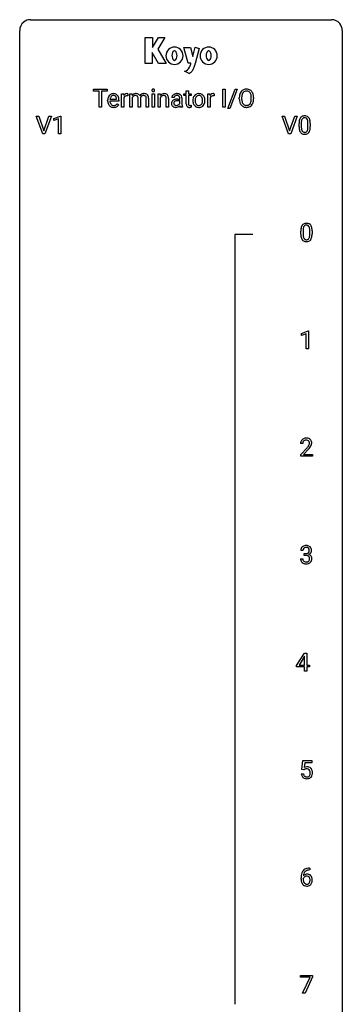
# Model space of a CAD drawing. Extents: x 3 to 27, y -3 to 140.
# Drawn here: x 3 to 27, y 67 to 140 of the extents above; entities that cross this region are included whole.
import ezdxf

# ---------------------------------------------------------------- set-up
doc = ezdxf.new("R2010")
doc.units = 0
doc.layers.add('DEFAULT_255_1_388', color=255, linetype='CONTINUOUS')
doc.layers.add('DEFAULT_255_2_778', color=255, linetype='CONTINUOUS')

msp = doc.modelspace()

# ---------------------------------------------------------------- linework, layer by layer
at = {"layer": 'DEFAULT_255_1_388'}
for p, q in [((8.216, 134.809), (8.216, 134.952)), ((8.216, 134.952), (9.233, 134.952)), ((8.638, 134.809), (8.216, 134.809)), ((8.638, 133.636), (8.638, 134.809)), ((9.233, 134.809), (8.81, 134.809)), ((8.81, 134.809), (8.81, 133.636)), ((9.233, 134.952), (9.233, 134.809)), ((10.293, 133.636), (10.293, 134.614)), ((10.293, 134.614), (10.456, 134.614)), ((10.456, 134.614), (10.459, 134.501)), ((10.766, 134.619), (10.766, 134.464)), ((10.918, 134.614), (11.077, 134.614)), ((10.918, 133.636), (10.918, 134.614)), ((11.077, 134.614), (11.081, 134.506)), ((12.556, 133.636), (12.556, 134.614)), ((12.556, 134.614), (12.723, 134.614)), ((12.723, 134.614), (12.723, 133.636)), ((12.99, 134.614), (13.148, 134.614)), ((12.99, 133.636), (12.99, 134.614)), ((13.148, 134.614), (13.154, 134.491)), ((14.9, 134.485), (14.9, 134.614)), ((14.9, 134.614), (15.078, 134.614)), ((15.078, 134.851), (15.245, 134.851)), ((15.078, 134.614), (15.078, 134.851)), ((15.245, 134.851), (15.245, 134.614)), ((15.245, 134.614), (15.427, 134.614)), ((15.427, 134.614), (15.427, 134.485)), ((16.66, 133.636), (16.66, 134.614)), ((16.66, 134.614), (16.822, 134.614)), ((16.822, 134.614), (16.825, 134.501)), ((17.132, 134.619), (17.132, 134.464)), ((17.783, 133.636), (17.783, 134.952)), ((17.783, 134.952), (17.956, 134.952)), ((17.956, 134.952), (17.956, 133.636)), ((18.137, 133.523), (18.686, 134.952)), ((18.829, 134.952), (18.281, 133.523)), ((18.686, 134.952), (18.829, 134.952)), ((9.27, 134.098), (9.27, 134.129)), ((10.1, 134.077), (9.437, 134.077)), ((9.443, 134.215), (9.933, 134.215)), ((9.933, 134.215), (9.933, 134.227)), ((9.985, 133.887), (10.087, 133.807)), ((10.1, 134.147), (10.1, 134.077)), ((10.46, 134.33), (10.46, 133.636)), ((11.086, 134.35), (11.086, 133.636)), ((11.519, 133.636), (11.519, 134.277)), ((11.687, 134.285), (11.687, 133.636)), ((11.914, 134.49), (11.913, 134.49)), ((12.122, 133.636), (12.122, 134.281)), ((12.289, 134.291), (12.289, 133.636)), ((13.157, 134.333), (13.157, 133.636)), ((13.592, 133.636), (13.592, 134.283)), ((13.759, 134.282), (13.759, 133.636)), ((14.171, 134.343), (14.003, 134.343)), ((14.426, 134.229), (14.589, 134.229)), ((14.589, 134.111), (14.458, 134.111)), ((14.589, 134.229), (14.589, 134.306)), ((14.589, 133.91), (14.589, 134.111)), ((14.756, 134.315), (14.756, 133.865)), ((15.078, 134.485), (14.9, 134.485)), ((15.078, 133.878), (15.078, 134.485)), ((15.427, 134.485), (15.245, 134.485)), ((15.245, 134.485), (15.245, 133.878)), ((15.56, 134.122), (15.56, 134.134)), ((16.45, 134.126), (16.45, 134.114)), ((16.827, 134.33), (16.827, 133.636)), ((18.99, 134.24), (18.99, 134.335)), ((19.163, 134.348), (19.163, 134.252)), ((19.875, 134.239), (19.875, 134.337)), ((20.048, 134.335), (20.048, 134.252)), ((8.81, 133.636), (8.638, 133.636)), ((10.46, 133.636), (10.293, 133.636)), ((11.086, 133.636), (10.918, 133.636)), ((11.687, 133.636), (11.519, 133.636)), ((12.289, 133.636), (12.122, 133.636)), ((12.723, 133.636), (12.556, 133.636)), ((13.157, 133.636), (12.99, 133.636)), ((13.759, 133.636), (13.592, 133.636)), ((14.79, 133.636), (14.615, 133.636)), ((14.79, 133.651), (14.79, 133.636)), ((15.432, 133.772), (15.432, 133.636)), ((16.827, 133.636), (16.66, 133.636)), ((17.956, 133.636), (17.783, 133.636)), ((18.281, 133.523), (18.137, 133.523)), ((4.481, 131.652), (3.994, 132.967)), ((3.994, 132.967), (4.183, 132.967)), ((4.183, 132.967), (4.557, 131.882)), ((4.557, 131.882), (4.933, 132.967)), ((5.123, 132.967), (4.635, 131.652)), ((4.933, 132.967), (5.123, 132.967)), ((5.3, 132.794), (5.779, 132.974)), ((5.3, 132.642), (5.3, 132.794)), ((5.637, 132.766), (5.3, 132.642)), ((5.637, 131.652), (5.637, 132.766)), ((5.779, 132.974), (5.805, 132.974)), ((5.805, 132.974), (5.805, 131.652)), ((22.628, 131.652), (22.141, 132.967)), ((22.141, 132.967), (22.33, 132.967)), ((22.33, 132.967), (22.704, 131.882)), ((22.704, 131.882), (23.08, 132.967)), ((23.269, 132.967), (22.782, 131.652)), ((23.08, 132.967), (23.269, 132.967)), ((23.564, 132.454), (23.564, 132.187)), ((24.06, 132.168), (24.06, 132.442)), ((24.227, 132.43), (24.227, 132.213)), ((23.397, 132.19), (23.397, 132.414)), ((4.635, 131.652), (4.481, 131.652)), ((5.805, 131.652), (5.637, 131.652)), ((22.782, 131.652), (22.628, 131.652)), ((23.53, 124.253), (23.53, 124.476)), ((23.697, 124.517), (23.697, 124.249)), ((24.193, 124.23), (24.193, 124.504)), ((24.36, 124.492), (24.36, 124.276)), ((23.588, 116.919), (24.067, 117.099)), ((23.588, 116.767), (23.588, 116.919)), ((23.925, 116.891), (23.588, 116.767)), ((23.925, 115.777), (23.925, 116.891)), ((24.067, 117.099), (24.093, 117.099)), ((24.093, 117.099), (24.093, 115.777)), ((24.093, 115.777), (23.925, 115.777)), ((23.677, 108.767), (23.51, 108.767)), ((23.536, 107.96), (23.991, 108.466)), ((23.536, 107.839), (23.536, 107.96)), ((24.398, 107.839), (23.536, 107.839)), ((24.089, 108.358), (23.737, 107.976)), ((23.737, 107.976), (24.398, 107.976)), ((24.398, 107.976), (24.398, 107.839)), ((23.69, 100.872), (23.523, 100.872)), ((23.779, 100.505), (23.779, 100.641)), ((23.779, 100.641), (23.904, 100.641)), ((23.904, 100.505), (23.779, 100.505)), ((23.511, 100.249), (23.679, 100.249)), ((23.209, 92.368), (23.799, 93.28)), ((23.799, 93.28), (23.977, 93.28)), ((23.977, 93.28), (23.977, 92.406)), ((23.789, 93.015), (23.399, 92.406)), ((23.399, 92.406), (23.809, 92.406)), ((23.809, 93.051), (23.789, 93.015)), ((23.809, 92.406), (23.809, 93.051)), ((23.977, 92.406), (24.159, 92.406)), ((24.159, 92.406), (24.159, 92.27)), ((23.209, 92.27), (23.209, 92.368)), ((23.809, 92.27), (23.209, 92.27)), ((23.809, 91.964), (23.809, 92.27)), ((23.977, 91.964), (23.809, 91.964)), ((24.159, 92.27), (23.977, 92.27)), ((23.977, 92.27), (23.977, 91.964)), ((23.612, 84.687), (23.679, 85.342)), ((23.679, 85.342), (24.353, 85.342)), ((23.821, 85.188), (23.781, 84.829)), ((24.353, 85.188), (23.821, 85.188)), ((24.353, 85.342), (24.353, 85.188)), ((23.746, 84.652), (23.612, 84.687)), ((23.79, 84.688), (23.746, 84.652)), ((23.565, 84.373), (23.723, 84.373)), ((24.192, 77.264), (24.161, 77.264)), ((24.162, 77.406), (24.192, 77.406)), ((24.192, 77.406), (24.192, 77.264)), ((23.545, 76.59), (23.545, 76.654)), ((23.714, 76.632), (23.714, 76.571)), ((23.496, 69.33), (23.496, 69.467)), ((23.496, 69.467), (24.385, 69.467)), ((24.208, 69.33), (23.496, 69.33)), ((23.665, 68.152), (24.208, 69.33)), ((24.385, 69.374), (23.84, 68.152)), ((24.385, 69.467), (24.385, 69.374)), ((23.84, 68.152), (23.665, 68.152))]:
    msp.add_line(p, q, dxfattribs=at)
for centre, radius, start, end in [((9.697, 134.241), 0.391, 89.82485, 123.41993), ((9.702, 134.169), 0.464, 74.78743, 90.54826), ((9.735, 134.291), 0.337, 39.81789, 74.76344), ((10.683, 134.376), 0.256, 91.33299, 126.78752), ((10.692, 134.296), 0.336, 89.98582, 92.46885), ((10.693, 134.327), 0.306, 85.35876, 90.16242), ((10.702, 134.439), 0.192, 78.40192, 85.45927), ((10.718, 134.517), 0.113, 67.78492, 78.5738), ((10.73, 134.549), 0.0789, 63.48051, 67.30747), ((11.351, 134.279), 0.352, 93.02617, 139.91324), ((11.371, 134.139), 0.493, 89.95156, 94.48966), ((11.375, 134.219), 0.413, 75.89123, 90.60078), ((11.417, 134.371), 0.256, 23.99406, 76.54077), ((11.94, 134.291), 0.339, 99.14815, 118.6669), ((11.96, 134.178), 0.454, 89.77921, 99.40156), ((11.969, 134.196), 0.436, 73.26463, 90.91523), ((12.018, 134.364), 0.261, 10.75649, 73.03884), ((12.652, 134.874), 0.11, 161.41482, 180.55326), ((12.666, 134.873), 0.124, 179.94196, 185.09708), ((12.636, 134.869), 0.0938, 184.10708, 222.46042), ((12.638, 134.878), 0.0956, 138.18302, 160.93076), ((12.626, 134.889), 0.0792, 104.63717, 138.00361), ((12.622, 134.856), 0.0744, 222.50567, 237.99181), ((12.629, 134.87), 0.0902, 238.54281, 259.12895), ((12.638, 134.848), 0.122, 92.06012, 105.21989), ((12.64, 134.919), 0.14, 258.84334, 270.41486), ((12.641, 134.809), 0.161, 89.97907, 92.50061), ((12.642, 134.834), 0.135, 78.02346, 90.44781), ((12.641, 134.944), 0.165, 269.97258, 272.81127), ((12.644, 134.902), 0.124, 272.35439, 285.89517), ((12.652, 134.881), 0.0878, 55.05215, 78.3363), ((12.656, 134.861), 0.0807, 285.43983, 316.53201), ((12.658, 134.891), 0.0768, 42.05062, 54.45085), ((12.643, 134.877), 0.0974, 1.74937, 42.14987), ((12.649, 134.868), 0.0909, 316.71101, 341.65131), ((12.633, 134.872), 0.107, 342.10625, 0.55359), ((12.614, 134.873), 0.126, 359.98326, 2.8354), ((13.441, 134.262), 0.37, 89.93448, 115.41174), ((13.447, 134.171), 0.461, 90.00098, 90.70581), ((13.454, 134.24), 0.392, 71.65032, 91.01636), ((13.494, 134.373), 0.253, 13.44875, 70.79301), ((14.383, 134.169), 0.462, 93.37843, 113.81979), ((14.391, 134.083), 0.549, 89.9746, 93.74885), ((14.395, 134.087), 0.545, 79.13271, 90.38717), ((14.432, 134.27), 0.358, 60.14345, 79.36552), ((15.993, 134.213), 0.419, 93.40011, 121.53995), ((16.003, 134.12), 0.512, 89.97064, 93.97634), ((16.009, 134.164), 0.468, 71.33217, 90.61629), ((16.027, 134.232), 0.398, 41.18139, 70.70721), ((17.05, 134.376), 0.256, 91.33299, 126.78752), ((17.058, 134.296), 0.336, 89.98582, 92.46885), ((17.059, 134.327), 0.306, 85.35876, 90.16242), ((17.069, 134.439), 0.192, 78.40192, 85.45927), ((17.085, 134.517), 0.113, 67.78492, 78.5738), ((17.097, 134.549), 0.0789, 63.48051, 67.30747), ((19.705, 134.379), 0.712, 155.83146, 169.50886), ((19.561, 134.445), 0.553, 139.62596, 156.03791), ((19.495, 134.499), 0.468, 122.64148, 139.34317), ((19.609, 134.438), 0.434, 143.52892, 163.29803), ((19.506, 134.478), 0.491, 93.02245, 122.45561), ((19.504, 134.518), 0.302, 110.82298, 143.91796), ((19.514, 134.475), 0.346, 89.30372, 109.90462), ((19.518, 134.37), 0.6, 89.97568, 93.63408), ((19.523, 134.414), 0.555, 73.74633, 90.4234), ((19.519, 134.4), 0.42, 84.38459, 90.07605), ((19.537, 134.517), 0.302, 36.14367, 85.66278), ((19.542, 134.491), 0.477, 57.66305, 73.45169), ((19.46, 134.458), 0.4, 20.32311, 36.49903), ((19.542, 134.493), 0.475, 29.14414, 57.41467), ((19.436, 134.428), 0.599, 24.09857, 29.73205), ((19.32, 134.38), 0.725, 8.66549, 23.82412), ((9.922, 134.132), 0.652, 167.40055, 180.31778), ((9.908, 134.094), 0.638, 179.65319, 191.49886), ((9.714, 134.05), 0.439, 190.93744, 223.36544), ((9.804, 134.157), 0.531, 154.18351, 167.25083), ((9.733, 134.195), 0.451, 134.31502, 154.5315), ((9.708, 134.216), 0.418, 122.86175, 133.97072), ((9.872, 134.085), 0.434, 180.98442, 194.94028), ((10.002, 134.146), 0.564, 169.8379, 173.05639), ((9.871, 134.173), 0.429, 158.58455, 170.17198), ((9.753, 134.052), 0.312, 194.80306, 222.04129), ((9.743, 134.224), 0.291, 137.51097, 158.85167), ((9.701, 134.263), 0.234, 118.05464, 137.45445), ((9.695, 134.267), 0.227, 89.20179, 117.28524), ((9.698, 134.209), 0.286, 83.72822, 90.09688), ((9.712, 134.292), 0.202, 41.1647, 85.00136), ((9.689, 134.272), 0.232, 29.01656, 41.1493), ((9.686, 134.114), 0.376, 300.65786, 322.03775), ((9.628, 134.24), 0.301, 12.69574, 28.64058), ((9.474, 134.204), 0.459, 2.90891, 12.88469), ((9.649, 134.146), 0.425, 321.67179, 322.30591), ((9.678, 134.246), 0.41, 16.89908, 39.48301), ((9.464, 134.177), 0.634, 4.96348, 17.20278), ((9.192, 134.149), 0.907, 359.88344, 5.28324), ((10.712, 134.347), 0.296, 127.81672, 148.63002), ((10.734, 134.216), 0.296, 155.65574, 157.25684), ((10.657, 134.258), 0.209, 107.13471, 157.64569), ((10.68, 134.175), 0.295, 89.27583, 106.62129), ((10.684, 133.898), 0.572, 86.80469, 90.04239), ((10.691, 134.007), 0.463, 80.67515, 86.89381), ((11.361, 134.231), 0.3, 154.73906, 156.63124), ((11.285, 134.275), 0.212, 107.40464, 156.62181), ((11.307, 134.194), 0.296, 89.27302, 106.83793), ((11.314, 134.191), 0.3, 75.54706, 90.74224), ((11.352, 134.324), 0.161, 13.0021, 76.70826), ((11.204, 134.281), 0.315, 359.22119, 14.48761), ((11.954, 134.263), 0.37, 118.57601, 145.19526), ((11.976, 134.255), 0.29, 166.21763, 174.09995), ((11.903, 134.276), 0.214, 132.30236, 166.99311), ((11.898, 134.281), 0.207, 106.81601, 132.27507), ((11.911, 134.234), 0.256, 89.48109, 106.50556), ((11.916, 134.105), 0.385, 81.7913, 90.30034), ((11.938, 134.256), 0.233, 68.8361, 81.97866), ((11.973, 134.342), 0.14, 43.44924, 69.27211), ((11.959, 134.333), 0.156, 22.72987, 42.27633), ((11.89, 134.305), 0.23, 8.52214, 22.68032), ((11.756, 134.284), 0.366, 359.67286, 8.71292), ((11.749, 134.288), 0.54, 0.31207, 13.32931), ((13.447, 134.265), 0.37, 116.45958, 142.32377), ((13.423, 134.206), 0.295, 125.29683, 154.55735), ((13.387, 134.258), 0.231, 109.19122, 125.30777), ((13.394, 134.233), 0.258, 89.50842, 108.7922), ((13.397, 134.149), 0.341, 83.96248, 90.15343), ((13.41, 134.259), 0.23, 70.87512, 84.31754), ((13.439, 134.339), 0.145, 43.76528, 71.27736), ((13.432, 134.336), 0.152, 22.22619, 42.65343), ((13.356, 134.305), 0.234, 8.75389, 22.28993), ((13.214, 134.282), 0.378, 0.16479, 8.93437), ((13.235, 134.291), 0.524, 1.32504, 15.59556), ((13.005, 134.277), 0.754, 0.43282, 2.02839), ((14.304, 133.911), 0.32, 161.03429, 180.68221), ((14.313, 133.907), 0.33, 179.98488, 182.76915), ((14.246, 133.9), 0.263, 181.89544, 229.57031), ((14.254, 133.924), 0.269, 125.05251, 160.20341), ((14.217, 134.342), 0.214, 151.63736, 179.67951), ((14.285, 134.308), 0.29, 142.49815, 152.13305), ((14.321, 134.28), 0.335, 120.82849, 142.41322), ((14.329, 133.822), 0.395, 106.26708, 125.43002), ((14.368, 134.207), 0.422, 113.96349, 121.18717), ((14.298, 133.936), 0.147, 137.45378, 182.10839), ((14.34, 133.929), 0.189, 179.43903, 195.72016), ((14.293, 134.344), 0.122, 141.33321, 180.34773), ((14.328, 133.898), 0.196, 109.0088, 135.32656), ((14.336, 134.31), 0.176, 126.17303, 141.50082), ((14.393, 133.612), 0.615, 95.48576, 106.53486), ((14.363, 134.276), 0.22, 103.44833, 126.54034), ((14.403, 133.698), 0.41, 96.99387, 109.77839), ((14.38, 134.204), 0.293, 89.58547, 103.45912), ((14.424, 133.331), 0.898, 89.85154, 95.72226), ((14.453, 133.326), 0.785, 89.64297, 97.28679), ((14.382, 134.138), 0.359, 85.33502, 90.08551), ((14.392, 134.241), 0.256, 72.61125, 85.72315), ((14.42, 134.326), 0.166, 45.80982, 73.00329), ((14.416, 134.325), 0.17, 14.21846, 45.20285), ((14.384, 134.01), 0.228, 315.86821, 334.05925), ((14.352, 134.308), 0.237, 359.50393, 14.31812), ((14.461, 134.326), 0.296, 48.6191, 59.64666), ((14.466, 134.333), 0.287, 9.03495, 48.48455), ((14.345, 134.306), 0.411, 1.20914, 10.02344), ((16.188, 134.138), 0.628, 166.30053, 180.33186), ((16.25, 134.118), 0.69, 179.61013, 192.06948), ((16.038, 134.069), 0.472, 191.62639, 221.35269), ((16.091, 134.16), 0.529, 153.86086, 166.09657), ((16.017, 134.2), 0.444, 135.13171, 154.2535), ((15.985, 134.227), 0.402, 121.70426, 134.77715), ((16.484, 134.116), 0.756, 174.12258, 180.15637), ((16.298, 134.111), 0.57, 179.6363, 190.61613), ((16.243, 134.143), 0.513, 162.94465, 174.37339), ((16.113, 134.075), 0.382, 190.41361, 208.71687), ((16.065, 134.2), 0.327, 143.01765, 163.23401), ((16.056, 134.046), 0.318, 209.18711, 217.42218), ((16.05, 134.206), 0.311, 141.46075, 142.38389), ((16.003, 134.248), 0.248, 115.79963, 142.29014), ((16, 134.244), 0.251, 89.19231, 114.7099), ((16.004, 134.179), 0.316, 88.89629, 90.00447), ((16.009, 134.244), 0.251, 63.33649, 89.71938), ((16.003, 134.244), 0.253, 36.59189, 62.24399), ((15.947, 134.197), 0.326, 31.30075, 37.39554), ((15.935, 134.055), 0.339, 323.69414, 343.84936), ((15.903, 134.173), 0.376, 10.99913, 30.83176), ((15.757, 134.109), 0.524, 343.57467, 355.00815), ((15.73, 134.138), 0.553, 359.62352, 11.20167), ((15.531, 134.133), 0.751, 354.72827, 0.1208), ((15.973, 134.183), 0.471, 12.19714, 41.34466), ((15.918, 134.088), 0.53, 334.35044, 346.84605), ((15.757, 134.131), 0.693, 359.57027, 12.58035), ((15.81, 134.111), 0.64, 347.01968, 0.31905), ((17.078, 134.347), 0.296, 127.81672, 148.63002), ((17.1, 134.216), 0.296, 155.65574, 157.25684), ((17.023, 134.258), 0.209, 107.13471, 157.64569), ((17.046, 134.175), 0.295, 89.27583, 106.62129), ((17.05, 133.898), 0.572, 86.80469, 90.04239), ((17.057, 134.007), 0.463, 80.67515, 86.89381), ((19.919, 134.339), 0.929, 169.52531, 180.2766), ((19.922, 134.246), 0.932, 180.37227, 188.92539), ((19.698, 134.208), 0.705, 188.72166, 204.82398), ((19.608, 134.17), 0.607, 205.11853, 209.64653), ((20.094, 134.339), 0.932, 174.05093, 179.4175), ((20.037, 134.247), 0.875, 179.69286, 188.79089), ((19.824, 134.37), 0.659, 163.04189, 174.31399), ((19.738, 134.199), 0.571, 188.63284, 202.56307), ((19.597, 134.142), 0.419, 202.80789, 216.11959), ((19.506, 134.069), 0.303, 215.07556, 264.63798), ((19.544, 134.061), 0.293, 288.0629, 323.81156), ((19.446, 134.134), 0.415, 323.65465, 342.65914), ((19.277, 134.391), 0.595, 7.89263, 20.29622), ((19.218, 134.208), 0.655, 342.40924, 353.64515), ((18.94, 134.341), 0.936, 359.70546, 8.03598), ((18.899, 134.248), 0.976, 353.40276, 359.48466), ((19.485, 134.134), 0.544, 319.88744, 336.13312), ((19.334, 134.203), 0.71, 336.0278, 350.57872), ((19.076, 134.247), 0.972, 350.48781, 0.26253), ((19.069, 134.339), 0.979, 359.7807, 8.82185), ((9.69, 134.027), 0.406, 223.30005, 251.85625), ((9.719, 134.018), 0.264, 221.54158, 268.8616), ((9.714, 134.111), 0.492, 252.32653, 270.58096), ((9.727, 134.095), 0.34, 267.73211, 270.00981), ((9.72, 134.183), 0.565, 269.8358, 278.05813), ((9.729, 134.117), 0.363, 269.69212, 280.41223), ((9.749, 134.014), 0.257, 280.22572, 298.63354), ((9.751, 134.017), 0.396, 276.97291, 328.00356), ((9.762, 133.987), 0.228, 299.04855, 300.46241), ((14.284, 133.936), 0.314, 228.61411, 255.35508), ((14.293, 133.916), 0.141, 195.86836, 230.15707), ((14.321, 133.949), 0.184, 230.15325, 259.74863), ((14.31, 134.036), 0.418, 255.40342, 270.47531), ((14.336, 134.023), 0.259, 259.24611, 270.29153), ((14.316, 133.991), 0.373, 269.50432, 293.24784), ((14.337, 134.057), 0.294, 270.00692, 300.50348), ((14.302, 134.012), 0.398, 294.00793, 316.76039), ((14.351, 134.043), 0.274, 299.54826, 315.60954), ((15.407, 133.838), 0.822, 186.86861, 189.19826), ((15.091, 133.786), 0.501, 189.15738, 192.39771), ((14.871, 133.737), 0.276, 192.29277, 197.3442), ((14.732, 133.693), 0.13, 197.07849, 205.87587), ((15.615, 133.862), 0.859, 179.81594, 185.32057), ((15.312, 133.833), 0.554, 185.24756, 192.79526), ((15.113, 133.788), 0.351, 192.7196, 202.95842), ((15.561, 133.878), 0.483, 179.89876, 184.96773), ((15.421, 133.863), 0.343, 184.64086, 196.8266), ((15.307, 133.828), 0.223, 196.50813, 219.432), ((15.269, 133.799), 0.176, 219.97454, 230.19854), ((15.277, 133.811), 0.19, 230.80367, 257.74144), ((15.301, 133.912), 0.294, 257.35724, 270.47954), ((15.471, 133.877), 0.226, 179.7029, 187.918), ((15.387, 133.865), 0.141, 187.75408, 200.2454), ((15.339, 133.848), 0.0906, 200.13043, 219.17335), ((15.324, 133.837), 0.0722, 220.44346, 249.617), ((15.341, 133.881), 0.119, 249.10382, 262.77454), ((15.303, 134.062), 0.444, 270.02682, 275.11306), ((15.351, 133.952), 0.191, 262.49216, 270.2607), ((15.296, 134.124), 0.506, 275.25978, 285.50811), ((15.351, 133.976), 0.215, 270.30908, 275.66155), ((15.335, 134.145), 0.385, 275.56074, 279.08775), ((15.298, 134.381), 0.624, 279.03695, 281.50001), ((15.259, 134.579), 0.825, 281.42171, 282.10316), ((15.984, 134.019), 0.399, 221.17014, 250.2227), ((15.996, 133.994), 0.239, 216.11569, 265.25754), ((16, 134.082), 0.464, 250.88876, 270.63132), ((16.005, 134.058), 0.304, 264.58915, 270.06024), ((16.009, 134.016), 0.261, 269.25324, 291.87939), ((16.006, 134.138), 0.52, 269.9549, 274.85912), ((16.018, 134.039), 0.421, 274.30787, 301.65542), ((16.012, 133.996), 0.241, 292.92694, 323.17777), ((15.965, 134.037), 0.304, 322.25666, 323.08796), ((16.022, 134.031), 0.411, 301.84882, 310.0973), ((16.013, 134.038), 0.423, 310.42281, 334.80451), ((19.51, 134.109), 0.492, 209.06328, 237.34926), ((19.5, 134.096), 0.476, 237.535, 252.18583), ((19.516, 134.156), 0.538, 252.52214, 270.44158), ((19.52, 134.163), 0.397, 263.84643, 270.08308), ((19.524, 134.133), 0.368, 269.36493, 287.51497), ((19.521, 134.234), 0.615, 269.91699, 276.33951), ((19.54, 134.105), 0.486, 275.81964, 302.18855), ((19.553, 134.08), 0.458, 302.48063, 319.61441), ((24.741, 132.419), 1.344, 173.76743, 180.23156), ((24.233, 132.476), 0.833, 164.30585, 173.90006), ((23.905, 132.571), 0.492, 148.7922, 164.56823), ((23.798, 132.631), 0.369, 144.5884, 148.11616), ((23.76, 132.658), 0.322, 101.64401, 144.51426), ((24.856, 132.443), 1.292, 177.86393, 179.50363), ((24.514, 132.459), 0.95, 172.02585, 178.07055), ((24.143, 132.512), 0.575, 163.37645, 172.14114), ((23.908, 132.584), 0.329, 149.42084, 163.6283), ((23.788, 132.656), 0.189, 105.79807, 149.73879), ((23.807, 132.468), 0.518, 89.52828, 102.58202), ((23.809, 132.581), 0.267, 89.38039, 105.67639), ((23.816, 132.463), 0.522, 77.04379, 90.50823), ((23.813, 132.552), 0.296, 81.10571, 90.21874), ((23.833, 132.651), 0.195, 30.74077, 82.4658), ((23.861, 132.648), 0.332, 48.27777, 77.49961), ((23.774, 132.613), 0.265, 24.28746, 31.39344), ((23.642, 132.557), 0.409, 12.0807, 23.81712), ((23.332, 132.488), 0.726, 4.83649, 12.2906), ((22.858, 132.446), 1.202, 359.80926, 4.9408), ((23.87, 132.662), 0.316, 36.31416, 47.63073), ((23.772, 132.597), 0.434, 18.29311, 35.67702), ((23.486, 132.498), 0.736, 8.0247, 18.56056), ((23.017, 132.429), 1.21, 1.12754, 8.17184), ((22.653, 132.415), 1.575, 0.54327, 1.38669), ((24.908, 132.21), 1.512, 180.74346, 181.1522), ((24.603, 132.199), 1.207, 180.89773, 188.00549), ((24.158, 132.134), 0.757, 187.88165, 198.23466), ((23.879, 132.04), 0.462, 197.96952, 215.26227), ((23.764, 131.963), 0.323, 215.86184, 257.27878), ((24.735, 132.183), 1.171, 179.79955, 185.24609), ((24.28, 132.14), 0.714, 185.14119, 193.00822), ((23.982, 132.069), 0.408, 192.78973, 205.25074), ((23.865, 132.017), 0.279, 205.80019, 211.25459), ((23.806, 131.977), 0.208, 210.37899, 238.4008), ((23.804, 131.983), 0.212, 239.65219, 265.97939), ((23.813, 132.058), 0.288, 265.13245, 270.06033), ((23.816, 132.022), 0.251, 269.33144, 287.218), ((23.832, 131.965), 0.193, 287.79579, 329.0809), ((23.862, 131.963), 0.324, 280.58018, 324.91732), ((23.724, 132.032), 0.32, 328.66353, 343.3325), ((23.48, 132.109), 0.576, 343.04981, 351.93925), ((23.09, 132.166), 0.97, 351.80716, 357.79579), ((22.726, 132.185), 1.334, 357.58709, 359.26825), ((23.82, 131.992), 0.375, 324.93614, 328.6153), ((23.708, 132.054), 0.503, 329.28036, 344.74734), ((23.371, 132.149), 0.853, 344.49347, 353.97637), ((22.849, 132.208), 1.378, 353.84409, 0.22879), ((23.809, 132.137), 0.503, 256.62286, 270.51055), ((23.817, 132.151), 0.517, 269.59795, 281.67328), ((24.874, 124.482), 1.344, 173.76743, 180.23156), ((24.366, 124.539), 0.833, 164.30585, 173.90006), ((24.038, 124.633), 0.492, 148.7922, 164.56823), ((23.931, 124.693), 0.369, 144.5884, 148.11616), ((23.893, 124.72), 0.322, 101.64401, 144.51426), ((24.99, 124.506), 1.292, 177.86393, 179.50363), ((24.648, 124.522), 0.95, 172.02585, 178.07055), ((24.276, 124.575), 0.575, 163.37645, 172.14114), ((24.041, 124.647), 0.329, 149.42084, 163.6283), ((23.921, 124.719), 0.189, 105.79807, 149.73879), ((23.941, 124.53), 0.518, 89.52828, 102.58202), ((23.942, 124.644), 0.267, 89.38039, 105.67639), ((23.949, 124.526), 0.522, 77.04379, 90.50823), ((23.946, 124.615), 0.296, 81.10571, 90.21874), ((23.966, 124.714), 0.195, 30.74077, 82.4658), ((23.995, 124.71), 0.332, 48.27777, 77.49961), ((23.907, 124.675), 0.265, 24.28746, 31.39344), ((23.775, 124.619), 0.409, 12.0807, 23.81712), ((23.465, 124.55), 0.726, 4.83649, 12.2906), ((22.992, 124.508), 1.202, 359.80926, 4.9408), ((24.003, 124.725), 0.316, 36.31416, 47.63073), ((23.905, 124.659), 0.434, 18.29311, 35.67702), ((23.619, 124.561), 0.736, 8.0247, 18.56056), ((23.151, 124.492), 1.21, 1.12754, 8.17184), ((22.786, 124.477), 1.575, 0.54327, 1.38669), ((25.042, 124.273), 1.512, 180.74346, 181.1522), ((24.737, 124.261), 1.207, 180.89773, 188.00549), ((24.291, 124.197), 0.757, 187.88165, 198.23466), ((24.012, 124.102), 0.462, 197.96952, 215.26227), ((23.897, 124.025), 0.323, 215.86184, 257.27878), ((24.868, 124.245), 1.171, 179.79955, 185.24609), ((24.413, 124.202), 0.714, 185.14119, 193.00822), ((24.116, 124.132), 0.408, 192.78973, 205.25074), ((23.998, 124.079), 0.279, 205.80019, 211.25459), ((23.939, 124.04), 0.208, 210.37899, 238.4008), ((23.942, 124.2), 0.503, 256.62286, 270.51055), ((23.937, 124.045), 0.212, 239.65219, 265.97939), ((23.946, 124.121), 0.288, 265.13245, 270.06033), ((23.95, 124.084), 0.251, 269.33144, 287.218), ((23.95, 124.213), 0.517, 269.59795, 281.67328), ((23.965, 124.028), 0.193, 287.79579, 329.0809), ((23.995, 124.025), 0.324, 280.58018, 324.91732), ((23.857, 124.095), 0.32, 328.66353, 343.3325), ((23.613, 124.171), 0.576, 343.04981, 351.93925), ((23.223, 124.229), 0.97, 351.80716, 357.79579), ((22.859, 124.247), 1.334, 357.58709, 359.26825), ((23.953, 124.055), 0.375, 324.93614, 328.6153), ((23.841, 124.116), 0.503, 329.28036, 344.74734), ((23.505, 124.212), 0.853, 344.49347, 353.97637), ((22.983, 124.27), 1.378, 353.84409, 0.22879), ((23.898, 108.775), 0.394, 100.78698, 133.43825), ((23.937, 108.601), 0.572, 89.66066, 101.37023), ((23.944, 108.608), 0.565, 78.21727, 90.41294), ((23.984, 108.791), 0.378, 55.92691, 78.48884), ((23.968, 108.772), 0.458, 163.28785, 180.55818), ((23.878, 108.797), 0.364, 133.45406, 162.94711), ((24.126, 108.767), 0.448, 178.43911, 180.00838), ((24.028, 108.773), 0.351, 165.90907, 178.86846), ((23.915, 108.803), 0.234, 136.17574, 166.36733), ((23.901, 108.814), 0.216, 129.72865, 135.75395), ((23.91, 108.8), 0.233, 102.17385, 129.20612), ((23.938, 108.684), 0.352, 89.54607, 102.54184), ((23.941, 108.744), 0.291, 82.16018, 90.15057), ((23.956, 108.827), 0.207, 43.44174, 83.16611), ((22.473, 109.808), 2.026, 318.51325, 320.7829), ((23.068, 109.323), 1.259, 320.73729, 323.9739), ((23.509, 109.004), 0.715, 323.89627, 328.64194), ((22.758, 109.589), 1.813, 317.25882, 319.90458), ((23.947, 108.819), 0.219, 16.17129, 43.52861), ((23.739, 108.862), 0.444, 328.82946, 331.78912), ((23.851, 108.804), 0.318, 331.42545, 352.93658), ((23.189, 109.233), 1.254, 319.64718, 327.09596), ((23.89, 108.803), 0.278, 359.4863, 15.93432), ((23.867, 108.801), 0.302, 353.22577, 0.01662), ((24.006, 108.829), 0.334, 47.92977, 55.40492), ((24.018, 108.84), 0.318, 4.33483, 48.05602), ((23.638, 108.945), 0.721, 326.91325, 338.35083), ((23.943, 108.828), 0.394, 337.8914, 358.99675), ((23.895, 108.821), 0.442, 359.92517, 5.59717), ((23.902, 100.838), 0.396, 96.98745, 131.96909), ((23.926, 100.698), 0.538, 89.85929, 97.78275), ((23.932, 100.668), 0.567, 78.36545, 90.41326), ((23.972, 100.855), 0.376, 56.62298, 78.63871), ((23.996, 100.897), 0.328, 47.02546, 56.08556), ((23.998, 100.902), 0.323, 10.92075, 46.77793), ((23.872, 100.877), 0.349, 155.34837, 180.7484), ((23.866, 100.874), 0.345, 131.57452, 154.47995), ((23.979, 100.873), 0.289, 172.50972, 180.13607), ((23.898, 100.887), 0.206, 133.83498, 173.53432), ((23.903, 100.881), 0.215, 103.29301, 133.56198), ((23.925, 100.791), 0.307, 89.53216, 103.53194), ((23.901, 101.023), 0.382, 270.49197, 281.8953), ((23.898, 99.992), 0.513, 84.01963, 89.33261), ((23.932, 100.76), 0.338, 76.11157, 90.70287), ((23.916, 100.145), 0.358, 71.90085, 84.35551), ((23.928, 100.899), 0.255, 281.66904, 301.29438), ((23.975, 100.916), 0.177, 13.95782, 77.67138), ((23.957, 100.265), 0.232, 49.50911, 72.1833), ((23.947, 100.864), 0.215, 301.7835, 311.75457), ((23.958, 100.852), 0.2, 311.7325, 354.2803), ((23.977, 100.293), 0.198, 12.94979, 48.75509), ((23.964, 100.948), 0.402, 292.54218, 293.69315), ((24.009, 100.221), 0.372, 57.64329, 72.86261), ((23.995, 100.887), 0.334, 292.98039, 325.23911), ((23.824, 100.872), 0.334, 359.18045, 15.04523), ((23.876, 100.866), 0.282, 353.09416, 0.11747), ((24.049, 100.286), 0.296, 36.72467, 57.47013), ((23.978, 100.899), 0.355, 325.23324, 332.87467), ((24.047, 100.287), 0.296, 8.05453, 36.35615), ((24.051, 100.865), 0.274, 332.355, 359.71798), ((23.845, 100.866), 0.48, 359.63642, 11.60876), ((23.956, 100.249), 0.445, 179.97604, 183.23306), ((23.84, 100.234), 0.328, 181.81834, 229.6455), ((23.886, 100.286), 0.398, 229.42238, 256.85545), ((23.937, 100.246), 0.258, 179.4468, 196.28716), ((23.882, 100.231), 0.201, 196.56613, 227.70594), ((23.901, 100.252), 0.229, 227.7653, 257.87633), ((23.924, 100.442), 0.558, 256.68274, 270.44129), ((23.926, 100.358), 0.338, 257.45835, 270.42674), ((23.931, 100.391), 0.37, 269.59653, 280.87881), ((23.931, 100.447), 0.563, 269.72851, 280.38577), ((23.957, 100.262), 0.239, 280.63473, 299.85941), ((23.965, 100.285), 0.398, 279.78297, 311.62562), ((23.978, 100.221), 0.193, 300.35756, 314.55157), ((23.969, 100.228), 0.204, 315.0731, 345.04294), ((23.865, 100.258), 0.312, 344.59853, 357.92707), ((23.88, 100.268), 0.298, 359.5051, 13.42369), ((23.764, 100.265), 0.414, 357.47551, 0.02249), ((24.008, 100.237), 0.334, 311.63582, 343.76521), ((23.908, 100.264), 0.437, 343.98316, 0.55707), ((23.95, 100.27), 0.395, 359.83166, 8.58734), ((23.99, 84.472), 0.414, 93.71817, 120.25393), ((23.911, 84.531), 0.199, 114.19523, 127.36419), ((23.937, 84.47), 0.265, 98.98362, 113.89057), ((23.96, 84.332), 0.405, 89.6805, 99.16135), ((23.962, 84.407), 0.33, 84.69658, 90.06721), ((24.001, 84.381), 0.506, 89.96605, 94.24952), ((23.976, 84.498), 0.237, 41.78511, 85.98922), ((24.005, 84.447), 0.439, 73.80454, 90.55857), ((24.032, 84.543), 0.339, 41.30711, 73.543), ((23.95, 84.476), 0.271, 12.64898, 41.60812), ((23.822, 84.432), 0.403, 344.24145, 356.7358), ((23.832, 84.447), 0.393, 359.55793, 12.95343), ((23.681, 84.444), 0.544, 356.35475, 0.05072), ((23.985, 84.503), 0.401, 13.50758, 41.21748), ((23.8, 84.455), 0.592, 1.13302, 13.88307), ((23.785, 84.442), 0.607, 347.85727, 0.42943), ((23.64, 84.446), 0.752, 359.99251, 1.54313), ((24.069, 84.416), 0.505, 184.92444, 194.49761), ((23.93, 84.376), 0.36, 193.7536, 228.52726), ((23.938, 84.389), 0.376, 228.90244, 256.33135), ((24.091, 84.42), 0.37, 187.35969, 198.67337), ((23.972, 84.379), 0.245, 198.44538, 217.79455), ((23.939, 84.356), 0.204, 218.28871, 228.56132), ((23.95, 84.371), 0.223, 228.96524, 258.1237), ((23.972, 84.524), 0.515, 256.24259, 270.44865), ((23.973, 84.47), 0.325, 257.72606, 270.40137), ((23.978, 84.42), 0.274, 269.42043, 286.421), ((23.98, 84.548), 0.539, 269.5771, 282.42146), ((23.995, 84.359), 0.212, 286.72501, 320.60047), ((24.022, 84.373), 0.359, 281.8396, 316.54581), ((23.952, 84.394), 0.267, 320.67122, 344.54405), ((24.015, 84.377), 0.367, 316.81718, 323.14868), ((23.982, 84.397), 0.405, 323.67274, 348.16746), ((24.166, 76.838), 0.596, 141.42992, 157.85413), ((24.094, 76.889), 0.508, 102.87159, 140.85645), ((24.141, 76.852), 0.416, 134.53041, 161.62102), ((24.123, 76.864), 0.394, 104.28558, 133.86301), ((24.167, 76.614), 0.791, 90.37777, 103.58684), ((24.167, 76.702), 0.562, 90.60011, 104.51466), ((24.91, 76.662), 1.364, 171.45237, 180.31589), ((24.282, 76.585), 0.736, 179.6345, 191.78368), ((24.415, 76.739), 0.864, 157.98023, 171.62468), ((24.064, 76.536), 0.513, 191.41153, 218.60776), ((23.957, 76.545), 0.258, 145.29748, 160.26609), ((24.302, 76.567), 0.589, 179.65121, 190.28557), ((23.974, 76.609), 0.341, 95.83321, 138.99541), ((24.486, 76.765), 0.773, 173.78179, 174.92517), ((24.327, 76.787), 0.613, 161.28505, 174.20744), ((24.112, 76.531), 0.395, 190.09449, 207.50996), ((23.977, 76.529), 0.284, 124.97424, 144.89602), ((23.971, 76.546), 0.267, 89.87512, 126.20721), ((23.999, 76.465), 0.487, 89.87555, 97.0541), ((23.972, 76.549), 0.264, 85.015, 90.05084), ((23.98, 76.605), 0.208, 36.82499, 85.74167), ((24.004, 76.559), 0.393, 71.6407, 90.62408), ((24.021, 76.622), 0.329, 39.63681, 71.01907), ((23.932, 76.562), 0.271, 32.30286, 38.08206), ((23.914, 76.471), 0.293, 322.60071, 346.51833), ((23.898, 76.543), 0.311, 11.04832, 31.81456), ((23.783, 76.504), 0.428, 346.25846, 358.77396), ((23.754, 76.513), 0.457, 359.62114, 11.28403), ((23.668, 76.51), 0.543, 358.37576, 0.00825), ((23.95, 76.56), 0.423, 10.65881, 39.90445), ((23.771, 76.514), 0.606, 347.24859, 0.43711), ((23.775, 76.522), 0.601, 359.68278, 11.13269), ((23.965, 76.454), 0.384, 218.16655, 245.87804), ((24.048, 76.501), 0.325, 207.95855, 216.32538), ((24.01, 76.47), 0.275, 215.76613, 232.54572), ((23.964, 76.47), 0.398, 246.91394, 270.74368), ((23.967, 76.415), 0.205, 232.80058, 270.66055), ((23.972, 76.456), 0.246, 269.35508, 288.47461), ((23.97, 76.585), 0.514, 269.88725, 276.79161), ((23.995, 76.439), 0.366, 275.63424, 317.82474), ((23.982, 76.417), 0.206, 289.1832, 322.96853), ((23.959, 76.469), 0.413, 318.14086, 347.61185)]:
    msp.add_arc(centre, radius, start, end, dxfattribs=at)
at = {"layer": 'DEFAULT_255_2_778'}
for p, q in [((3.572, 140.097), (25.797, 140.097)), ((2.779, -1.984), (2.779, 139.303)), ((26.591, 139.303), (26.591, -1.984)), ((12.039, 138.774), (12.584, 138.774)), ((12.039, 136.868), (12.039, 138.774)), ((12.584, 138.774), (12.584, 138.047)), ((12.584, 138.047), (13.029, 138.774)), ((13.499, 138.774), (12.979, 137.921)), ((13.029, 138.774), (13.499, 138.774)), ((13.029, 136.868), (12.558, 137.67)), ((12.558, 137.67), (12.558, 136.868)), ((12.979, 137.921), (13.598, 136.868)), ((14.886, 138.047), (15.381, 138.047)), ((15.207, 136.893), (14.886, 138.047)), ((15.381, 138.047), (15.554, 137.382)), ((15.554, 137.382), (15.74, 138.059)), ((15.74, 138.059), (16.037, 137.971)), ((16.037, 137.971), (15.74, 136.868)), ((12.558, 136.868), (12.039, 136.868)), ((13.598, 136.868), (13.029, 136.868)), ((13.574, 137.432), (13.574, 137.432)), ((14.019, 137.445), (14.019, 137.445)), ((15.418, 136.893), (15.207, 136.893)), ((16.099, 137.432), (16.099, 137.432)), ((16.544, 137.445), (16.544, 137.445)), ((15.282, 136.128), (14.935, 136.291)), ((19.977, 124.222), (18.654, 124.222)), ((18.654, 124.222), (18.654, 67.336))]:
    msp.add_line(p, q, dxfattribs=at)
for centre, radius, start, end in [((3.57, 139.305), 0.791, 129.13129, 180.14509), ((3.57, 139.306), 0.791, 89.85403, 129.16845), ((25.799, 139.305), 0.792, 39.47924, 90.14791), ((25.8, 139.305), 0.791, 359.85339, 39.51543), ((14.208, 137.438), 0.634, 90.24189, 180.49752), ((14.594, 137.452), 0.574, 158.60394, 180.74391), ((14.289, 137.579), 0.245, 125.68462, 160.30634), ((14.206, 137.686), 0.11, 90.62126, 122.91556), ((14.202, 137.438), 0.634, 359.50249, 89.7581), ((14.191, 137.648), 0.149, 26.62992, 84.72525), ((13.931, 137.482), 0.456, 6.96722, 30.5675), ((13.736, 137.445), 0.654, 359.93137, 8.11194), ((16.733, 137.438), 0.634, 90.24188, 180.49752), ((17.119, 137.452), 0.575, 158.62247, 180.74501), ((16.814, 137.579), 0.245, 125.69681, 160.32641), ((16.731, 137.686), 0.11, 90.61913, 122.92318), ((16.727, 137.438), 0.634, 359.50249, 89.7581), ((16.716, 137.648), 0.149, 26.62992, 84.72525), ((16.456, 137.482), 0.456, 6.96722, 30.5675), ((16.261, 137.445), 0.654, 359.93137, 8.11194), ((14.208, 137.427), 0.634, 179.50248, 269.7581), ((14.67, 137.444), 0.651, 179.92196, 188.6157), ((14.473, 137.405), 0.45, 187.49011, 210.91478), ((14.218, 137.241), 0.148, 207.03672, 264.81859), ((14.202, 137.427), 0.634, 270.24187, 0.49753), ((14.204, 137.203), 0.11, 270.62168, 302.93788), ((14.12, 137.31), 0.245, 305.71075, 340.32799), ((13.816, 137.437), 0.575, 338.62179, 0.74176), ((14.404, 137.041), 1.023, 333.10057, 347.49679), ((13.927, 137.165), 1.516, 346.82517, 349.64331), ((13.495, 137.386), 2.304, 339.89074, 346.99438), ((16.733, 137.427), 0.634, 179.50248, 269.7581), ((17.198, 137.444), 0.654, 179.93193, 188.11435), ((17.004, 137.407), 0.456, 186.97148, 210.56289), ((16.744, 137.241), 0.149, 206.6182, 264.71558), ((16.727, 137.427), 0.634, 270.24187, 0.49753), ((16.729, 137.203), 0.11, 270.62168, 302.93788), ((16.645, 137.31), 0.245, 305.71075, 340.32799), ((16.341, 137.437), 0.575, 338.62179, 0.74176), ((14.855, 136.793), 0.509, 279.05825, 335.02546), ((15.134, 136.53), 0.429, 290.21497, 307.37973), ((14.992, 136.699), 0.649, 308.24038, 329.28), ((14.465, 137.026), 1.269, 328.76919, 340.11207)]:
    msp.add_arc(centre, radius, start, end, dxfattribs=at)

doc.saveas('drawing.dxf')
